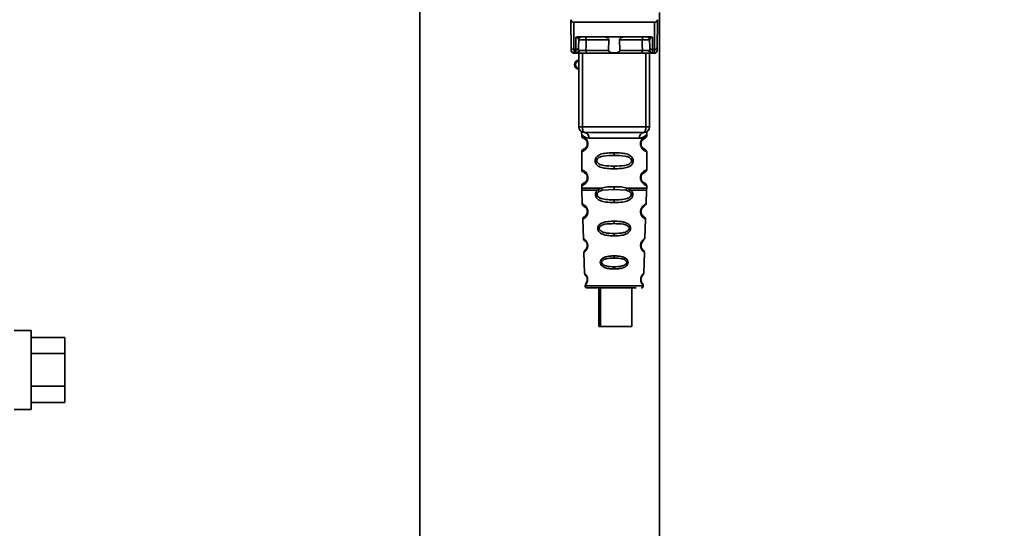
# Paper-space layout 'Blatt1' of a CAD drawing. Units: millimetres. Extents: x 0 to 6300, y 0 to 4455.
# Drawn here: x 2999 to 3173, y 2564 to 2654 of the extents above; entities that cross this region are included whole.
import ezdxf

# ---------------------------------------------------------------- set-up
doc = ezdxf.new("R2010")
doc.units = ezdxf.units.MM
doc.layers.add('1', color=7, linetype='Continuous')
doc.styles.add('SLDTEXTSTYLE1', font='TXT', dxfattribs={"width": 0.605})
doc.dimstyles.new('SLDDIMSTYLE3', dxfattribs={"dimtxt": 52.5, "dimasz": 37.5, "dimexe": 0, "dimexo": 0.0625, "dimgap": 13.125, "dimtad": 1, "dimdec": 0, "dimrnd": 1e-09, "dimzin": 12, "dimdsep": 46, "dimtxsty": 'SLDTEXTSTYLE1', "dimsah": 1, "dimcen": 0.09, "dimadec": 0, "dimazin": 3, "dimtfac": 1, "dimtofl": 0, "dimtmove": 0, "dimatfit": 3, "dimfxl": 1, "dimfrac": 2, "dimtolj": 1, "dimtzin": 12, "dimarcsym": 0})

# ---------------------------------------------------------------- blocks, each defined once
blk = doc.blocks.new('_D_3')
at = {"layer": '1', "ltscale": 15}
for p, q in [((3157.86, 3503.03), (2322.62, 3503.03)), ((2337.62, 3503.03), (2337.62, 1694.2)), ((2940.62, 1694.2), (2322.62, 1694.2))]:
    blk.add_line(p, q, dxfattribs=at)
for points in [[(2337.62, 3503.03), (2331.62, 3465.53), (2343.62, 3465.53)], [(2337.62, 1694.2), (2343.62, 1731.7), (2331.62, 1731.7)]]:
    blk.add_solid(points, dxfattribs=at)
at = {"layer": '1', "ltscale": 15, "insert": (2269.94, 2518.41), "char_height": 52.5, "attachment_point": 1, "rotation": 90, "style": 'SLDTEXTSTYLE1'}
blk.add_mtext('1809', dxfattribs=at)

psp = doc.layouts.new('Blatt1')

# ---------------------------------------------------------------- linework, layer by layer
at = {"color": 7, "linetype": 'Continuous', "lineweight": 35, "ltscale": 15}
for p, q in [((3069.42, 2662.75), (3069.42, 2481.2)), ((3096.2, 2649.3), (3096.17, 2653.7)), ((3096.66, 2653.7), (3096.7, 2648.87)), ((3096.66, 2653.7), (3110.97, 2653.7)), ((3110.97, 2653.7), (3110.93, 2648.87)), ((3111.47, 2653.7), (3111.43, 2649.3)), ((3111.82, 2481.2), (3111.82, 2655.41)), ((3097.03, 2648.87), (3097.05, 2651.03)), ((3097.41, 2651.1), (3110.23, 2651.1)), ((3097.53, 2649.3), (3097.54, 2650.6)), ((3102.87, 2650.6), (3098.85, 2650.6)), ((3108.78, 2650.6), (3104.76, 2650.6)), ((3110.09, 2650.6), (3110.1, 2649.3)), ((3110.58, 2651.03), (3110.6, 2648.87)), ((3097.03, 2648.87), (3096.7, 2648.87)), ((3097.02, 2648.27), (3097.03, 2648.87)), ((3102.82, 2648.69), (3098.83, 2648.69)), ((3108.8, 2648.69), (3104.81, 2648.69)), ((3110.6, 2648.87), (3110.93, 2648.87)), ((3110.6, 2648.87), (3110.61, 2648.27)), ((3096.71, 2648.2), (3097.21, 2648.2)), ((3097.57, 2635.2), (3097.57, 2648.2)), ((3098.19, 2635.2), (3098.19, 2648.2)), ((3108.65, 2648.2), (3098.98, 2648.2)), ((3109.44, 2635.2), (3109.44, 2648.2)), ((3110.07, 2648.2), (3110.07, 2635.2)), ((3110.42, 2648.2), (3110.92, 2648.2)), ((3097.57, 2635.2), (3098.19, 2635.2)), ((3098.19, 2635.2), (3109.44, 2635.2)), ((3109.44, 2635.2), (3110.07, 2635.2)), ((3098.07, 2633.88), (3098.07, 2633.61)), ((3099.34, 2633.2), (3108.29, 2633.2)), ((3109.57, 2633.61), (3109.57, 2633.88)), ((3099.16, 2632.2), (3099.07, 2632.2)), ((3098.07, 2630.78), (3098.07, 2627.61)), ((3103.82, 2630.61), (3103.82, 2630.14)), ((3109.57, 2627.61), (3109.57, 2630.79)), ((3103.82, 2628.26), (3103.82, 2627.78)), ((3099.16, 2626.2), (3099.07, 2626.2)), ((3098.07, 2624.78), (3098.07, 2624.36)), ((3100.88, 2624.02), (3101.53, 2624.37)), ((3101.73, 2623.98), (3103.82, 2624.14)), ((3103.82, 2624.14), (3103.82, 2624.61)), ((3103.82, 2624.14), (3105.9, 2623.98)), ((3106.1, 2624.37), (3106.75, 2624.02)), ((3109.57, 2624.36), (3109.57, 2624.79)), ((3098.07, 2624.03), (3098.16, 2621.56)), ((3101.14, 2623.76), (3101.73, 2623.98)), ((3105.9, 2623.98), (3106.49, 2623.76)), ((3109.47, 2621.56), (3109.56, 2624.03)), ((3103.82, 2621.8), (3103.82, 2622.28)), ((3098.25, 2618.85), (3098.37, 2615.45)), ((3109.26, 2615.44), (3109.38, 2618.85)), ((3103.82, 2618.51), (3103.82, 2618.08)), ((3103.82, 2616.35), (3103.82, 2615.91)), ((3108.82, 2613.54), (3108.68, 2613.74)), ((3098.46, 2612.98), (3098.59, 2609.28)), ((3103.82, 2612.37), (3103.82, 2611.99)), ((3109.04, 2609.27), (3109.17, 2612.98)), ((3103.82, 2610.45), (3103.82, 2610.06)), ((3098.66, 2607.09), (3103.82, 2607.09)), ((3101.08, 2606.7), (3101.08, 2599.9)), ((3101.37, 2606.7), (3101.37, 2599.9)), ((3103.82, 2607.09), (3108.97, 2607.09)), ((3106.97, 2599.9), (3106.97, 2606.7)), ((3101.37, 2599.9), (3101.08, 2599.9)), ((3101.37, 2599.9), (3106.97, 2599.9)), ((3000.62, 2599.2), (2997.62, 2599.2)), ((3000.62, 2599.2), (3000.62, 2598.26)), ((3000.62, 2598.26), (3000.62, 2585.2)), ((3000.62, 2597.97), (3006.62, 2597.97)), ((3006.62, 2595.09), (3006.62, 2597.97)), ((3000.62, 2595.09), (3006.62, 2595.09)), ((3006.62, 2589.31), (3006.62, 2595.09)), ((3000.62, 2589.31), (3006.62, 2589.31)), ((3006.62, 2586.43), (3006.62, 2589.31)), ((3000.62, 2586.43), (3006.62, 2586.43)), ((2997.62, 2585.2), (3000.62, 2585.2))]:
    psp.add_line(p, q, dxfattribs=at)
at = {"color": 7, "linetype": 'Continuous', "lineweight": 35, "ltscale": 15, "flags": 128}
for points in [[(3098.69, 2651.1), (3098.72, 2651.09), (3098.75, 2651.06), (3098.78, 2651.02), (3098.8, 2650.95), (3098.82, 2650.88), (3098.83, 2650.79), (3098.84, 2650.7), (3098.85, 2650.6)], [(3098.85, 2650.6), (3098.84, 2649.53), (3098.83, 2648.69)], [(3108.94, 2651.1), (3108.91, 2651.09), (3108.88, 2651.06), (3108.85, 2651.02), (3108.83, 2650.95), (3108.81, 2650.88), (3108.8, 2650.79), (3108.79, 2650.7), (3108.78, 2650.6)], [(3108.8, 2648.69), (3108.79, 2649.76), (3108.78, 2650.6)], [(3098.98, 2648.2), (3098.95, 2648.21), (3098.93, 2648.24), (3098.9, 2648.28), (3098.88, 2648.34), (3098.86, 2648.42), (3098.84, 2648.5), (3098.83, 2648.6), (3098.83, 2648.69)], [(3108.65, 2648.2), (3108.68, 2648.21), (3108.7, 2648.24), (3108.73, 2648.28), (3108.75, 2648.34), (3108.77, 2648.42), (3108.79, 2648.5), (3108.8, 2648.6), (3108.8, 2648.69)], [(3098.57, 2634.2), (3098.49, 2634.22), (3098.42, 2634.28), (3098.36, 2634.37), (3098.3, 2634.49), (3098.25, 2634.64), (3098.22, 2634.82), (3098.2, 2635), (3098.19, 2635.2)], [(3109.07, 2634.2), (3109.14, 2634.22), (3109.21, 2634.28), (3109.27, 2634.37), (3109.33, 2634.49), (3109.38, 2634.64), (3109.41, 2634.82), (3109.43, 2635), (3109.44, 2635.2)]]:
    psp.add_lwpolyline(points, dxfattribs=at)
at = {"color": 7, "linetype": 'Continuous', "lineweight": 35, "ltscale": 225}
for centre, radius, start, end in [((3098.04, 2650.6), 0.5, 90, 179.5), ((3109.59, 2650.6), 0.5, 0.5, 90), ((3096.67, 2649.34), 0.47, 184.8629, 273.922), ((3096.71, 2648.7), 0.5, 180.5, 270), ((3097.03, 2648.76), 0.497, 269.603, 359.1136), ((3097.06, 2649.34), 0.47, 266.078, 355.1371), ((3097.18, 2648.67), 0.47, 274.1247, 2.9541), ((3110.45, 2648.67), 0.47, 177.0459, 265.8753), ((3110.57, 2649.34), 0.47, 184.8629, 273.922), ((3110.6, 2648.76), 0.497, 180.8864, 270.3969), ((3110.92, 2648.7), 0.5, 270, 359.5), ((3110.96, 2649.34), 0.47, 266.078, 355.1371), ((3097.57, 2646.2), 0.8, 90, 270), ((3097.57, 2646.2), 0.6, 90, 270), ((3098.57, 2635.2), 1, 180, 270), ((3109.07, 2635.2), 1, 270, 0), ((3098.44, 2633.3), 0.91, 353.7702, 81.9798), ((3109.19, 2633.3), 0.91, 98.0202, 186.2298), ((3099.14, 2620.35), 0.169, 243.5865, 273.0517), ((3099.13, 2614.29), 0.113, 237.6328, 273.0176), ((3099.06, 2607.1), 0.4, 182, 270), ((3099.11, 2608.25), 0.0663, 227.3872, 272.0952), ((3108.57, 2607.1), 0.4, 270, 358)]:
    psp.add_arc(centre, radius, start, end, dxfattribs=at)
at = {"color": 7, "linetype": 'Continuous', "lineweight": 35, "ltscale": 15}
for points, knots in [([(3096.17, 2654.14), (3096.17, 2654.02), (3096.17, 2653.87), (3096.17, 2653.73), (3096.17, 2653.7), (3096.17, 2653.7), (3096.17, 2653.7)], [0, 0, 0, 0, 0.759745, 0.932709, 0.973735, 1, 1, 1, 1]), ([(3096.66, 2653.7), (3096.6, 2653.71), (3096.47, 2653.72), (3096.32, 2653.84), (3096.22, 2653.99), (3096.19, 2654.09), (3096.17, 2654.14)], [0, 0, 0, 0, 0.258386, 0.54232, 0.774154, 1, 1, 1, 1]), ([(3110.97, 2653.7), (3111.03, 2653.71), (3111.16, 2653.72), (3111.31, 2653.84), (3111.41, 2653.99), (3111.44, 2654.09), (3111.46, 2654.14)], [0, 0, 0, 0, 0.258386, 0.54232, 0.774154, 1, 1, 1, 1]), ([(3111.47, 2653.7), (3111.47, 2653.7), (3111.47, 2653.7), (3111.46, 2653.72), (3111.46, 2653.76), (3111.46, 2653.9), (3111.46, 2654.04), (3111.46, 2654.14)], [0, 0, 0, 0, 0.02322, 0.058536, 0.139175, 0.36038, 1, 1, 1, 1]), ([(3097.41, 2651.1), (3097.33, 2651.1), (3097.23, 2651.09), (3097.1, 2651.06), (3097.06, 2651.04), (3097.05, 2651.03)], [0, 0, 0, 0, 0.562886, 0.790423, 1, 1, 1, 1]), ([(3097.54, 2650.6), (3097.52, 2650.69), (3097.5, 2650.81), (3097.35, 2650.95), (3097.22, 2651.01), (3097.13, 2651.03), (3097.08, 2651.03), (3097.06, 2651.03), (3097.05, 2651.03)], [0, 0, 0, 0, 0.551781, 0.806788, 0.923462, 0.964961, 0.982952, 1, 1, 1, 1]), ([(3098.85, 2650.6), (3098.77, 2650.6), (3098.62, 2650.6), (3098.38, 2650.61), (3098.15, 2650.61), (3097.94, 2650.61), (3097.77, 2650.61), (3097.64, 2650.61), (3097.55, 2650.6), (3097.54, 2650.6), (3097.54, 2650.6)], [0, 0, 0, 0, 0.1249285, 0.2498949, 0.37493, 0.4999275, 0.6249534, 0.7499689, 0.8749802, 1, 1, 1, 1]), ([(3102.87, 2650.6), (3102.86, 2650.62), (3102.86, 2650.66), (3102.82, 2650.75), (3102.71, 2650.87), (3102.51, 2650.99), (3102.28, 2651.08), (3102.12, 2651.09), (3102.04, 2651.1)], [0, 0, 0, 0, 0.050499, 0.107418, 0.250734, 0.500389, 0.749864, 1, 1, 1, 1]), ([(3102.82, 2648.69), (3102.83, 2649.05), (3102.84, 2649.69), (3102.86, 2650.32), (3102.87, 2650.6)], [0, 0, 0, 0, 0.56, 1, 1, 1, 1]), ([(3105.59, 2651.1), (3105.51, 2651.09), (3105.39, 2651.08), (3105.25, 2651.04), (3105.17, 2651), (3105.06, 2650.95), (3104.93, 2650.87), (3104.82, 2650.76), (3104.77, 2650.67), (3104.77, 2650.63), (3104.76, 2650.6)], [0, 0, 0, 0, 0.249073, 0.374173, 0.455206, 0.499155, 0.748496, 0.874052, 0.940668, 1, 1, 1, 1]), ([(3104.76, 2650.6), (3104.77, 2650.25), (3104.79, 2649.61), (3104.8, 2648.97), (3104.81, 2648.69)], [0, 0, 0, 0, 0.56, 1, 1, 1, 1]), ([(3110.09, 2650.6), (3110.09, 2650.6), (3110.08, 2650.6), (3109.99, 2650.61), (3109.86, 2650.61), (3109.69, 2650.61), (3109.48, 2650.61), (3109.25, 2650.61), (3109.01, 2650.6), (3108.86, 2650.6), (3108.78, 2650.6)], [0, 0, 0, 0, 0.125092, 0.250208, 0.375227, 0.500185, 0.625199, 0.750166, 0.875094, 1, 1, 1, 1]), ([(3110.58, 2651.03), (3110.57, 2651.03), (3110.55, 2651.03), (3110.5, 2651.03), (3110.41, 2651.01), (3110.28, 2650.95), (3110.13, 2650.81), (3110.11, 2650.69), (3110.09, 2650.6)], [0, 0, 0, 0, 0.0170503, 0.0350452, 0.0765492, 0.1932023, 0.4482237, 1, 1, 1, 1]), ([(3110.58, 2651.03), (3110.57, 2651.04), (3110.53, 2651.06), (3110.41, 2651.09), (3110.3, 2651.1), (3110.23, 2651.1)], [0, 0, 0, 0, 0.2095773, 0.4371138, 1, 1, 1, 1]), ([(3096.21, 2648.69), (3096.21, 2648.73), (3096.21, 2648.79), (3096.2, 2649.14), (3096.2, 2649.3)], [0, 0, 0, 0, 0.559553, 1, 1, 1, 1]), ([(3096.71, 2648.2), (3096.71, 2648.23), (3096.71, 2648.29), (3096.71, 2648.67), (3096.7, 2648.87)], [0, 0, 0, 0, 0.4941604, 1, 1, 1, 1]), ([(3097.53, 2649.3), (3097.53, 2649.16), (3097.52, 2648.91), (3097.52, 2648.8), (3097.52, 2648.76)], [0, 0, 0, 0, 0.5596666, 1, 1, 1, 1]), ([(3097.52, 2648.76), (3097.53, 2648.74), (3097.54, 2648.7), (3097.61, 2648.69), (3097.65, 2648.69)], [0, 0, 0, 0, 0.502317, 1, 1, 1, 1]), ([(3097.65, 2648.69), (3097.72, 2648.69), (3097.85, 2648.69), (3098.15, 2648.69), (3098.49, 2648.69), (3098.72, 2648.69), (3098.83, 2648.69)], [0, 0, 0, 0, 0.2499959, 0.4999897, 0.749989, 1, 1, 1, 1]), ([(3104.81, 2648.69), (3104.81, 2648.67), (3104.81, 2648.63), (3104.78, 2648.57), (3104.73, 2648.51), (3104.61, 2648.42), (3104.3, 2648.31), (3103.81, 2648.28), (3103.32, 2648.31), (3103.02, 2648.42), (3102.9, 2648.51), (3102.86, 2648.57), (3102.82, 2648.63), (3102.82, 2648.67), (3102.82, 2648.69)], [0, 0, 0, 0, 0.027734, 0.056715, 0.089069, 0.12633, 0.251352, 0.500161, 0.748907, 0.873801, 0.911008, 0.943323, 0.97228, 1, 1, 1, 1]), ([(3108.8, 2648.69), (3108.91, 2648.69), (3109.14, 2648.69), (3109.48, 2648.69), (3109.78, 2648.69), (3109.91, 2648.69), (3109.98, 2648.69)], [0, 0, 0, 0, 0.250011, 0.50001, 0.750004, 1, 1, 1, 1]), ([(3110.11, 2648.76), (3110.1, 2648.74), (3110.09, 2648.7), (3110.02, 2648.69), (3109.98, 2648.69)], [0, 0, 0, 0, 0.502317, 1, 1, 1, 1]), ([(3110.1, 2649.3), (3110.1, 2649.16), (3110.11, 2648.91), (3110.11, 2648.8), (3110.11, 2648.76)], [0, 0, 0, 0, 0.559854, 1, 1, 1, 1]), ([(3110.93, 2648.87), (3110.93, 2648.67), (3110.92, 2648.29), (3110.92, 2648.23), (3110.92, 2648.2)], [0, 0, 0, 0, 0.50584, 1, 1, 1, 1]), ([(3111.43, 2649.3), (3111.43, 2649.11), (3111.42, 2648.76), (3111.42, 2648.72), (3111.42, 2648.69)], [0, 0, 0, 0, 0.5595528, 1, 1, 1, 1]), ([(3097.21, 2648.2), (3097.16, 2648.2), (3097.05, 2648.21), (3097.03, 2648.25), (3097.02, 2648.27)], [0, 0, 0, 0, 0.496116, 1, 1, 1, 1]), ([(3098.98, 2648.2), (3098.79, 2648.2), (3098.42, 2648.2), (3097.89, 2648.2), (3097.47, 2648.2), (3097.3, 2648.2), (3097.21, 2648.2)], [0, 0, 0, 0, 0.279791, 0.559265, 0.780106, 1, 1, 1, 1]), ([(3110.42, 2648.2), (3110.3, 2648.2), (3110.08, 2648.2), (3109.58, 2648.2), (3109.09, 2648.2), (3108.79, 2648.2), (3108.65, 2648.2)], [0, 0, 0, 0, 0.279792, 0.559266, 0.780106, 1, 1, 1, 1]), ([(3110.42, 2648.2), (3110.47, 2648.2), (3110.58, 2648.21), (3110.6, 2648.25), (3110.61, 2648.27)], [0, 0, 0, 0, 0.497025, 1, 1, 1, 1]), ([(3098.11, 2634.25), (3098.1, 2634.25), (3098.04, 2634.26), (3098.06, 2634.18), (3098.06, 2633.97), (3098.07, 2633.88)], [0, 0, 0, 0, 0.12069, 0.619375, 1, 1, 1, 1]), ([(3098.07, 2633.88), (3098.08, 2633.85), (3098.12, 2633.8), (3098.37, 2633.54), (3098.76, 2633.28), (3099.15, 2633.22), (3099.34, 2633.2)], [0, 0, 0, 0, 0.249132, 0.500002, 0.75084, 1, 1, 1, 1]), ([(3098.07, 2633.61), (3098.09, 2633.51), (3098.13, 2633.3), (3098.35, 2633.18), (3098.46, 2633.12)], [0, 0, 0, 0, 0.514167, 1, 1, 1, 1]), ([(3098.07, 2633.61), (3098.09, 2633.61), (3098.14, 2633.59), (3098.42, 2633.46), (3098.68, 2633.27), (3098.9, 2633.04), (3099.07, 2632.74), (3099.15, 2632.44), (3099.16, 2632.28), (3099.16, 2632.2)], [0, 0, 0, 0, 0.301331, 0.534978, 0.647783, 0.76722, 0.88769, 0.944243, 1, 1, 1, 1]), ([(3098.5, 2633.09), (3098.53, 2633.08), (3098.58, 2633.07), (3098.84, 2632.87), (3099, 2632.58), (3099.06, 2632.37), (3099.06, 2632.25), (3099.07, 2632.2)], [0, 0, 0, 0, 0.41044, 0.734329, 0.875652, 0.94043, 1, 1, 1, 1]), ([(3109.07, 2634.2), (3108.11, 2634.2), (3106.2, 2634.2), (3103.38, 2634.2), (3100.8, 2634.2), (3099.31, 2634.2), (3098.57, 2634.2)], [0, 0, 0, 0, 0.279962, 0.559883, 0.779955, 1, 1, 1, 1]), ([(3109.57, 2633.88), (3109.55, 2633.85), (3109.53, 2633.82), (3109.38, 2633.66), (3109.2, 2633.5), (3108.87, 2633.28), (3108.48, 2633.22), (3108.29, 2633.2)], [0, 0, 0, 0, 0.249089, 0.374449, 0.500112, 0.750928, 1, 1, 1, 1]), ([(3109.55, 2630.79), (3109.5, 2630.8), (3109.43, 2630.81), (3109.02, 2631.06), (3108.79, 2631.3), (3108.62, 2631.56), (3108.53, 2631.79), (3108.47, 2632.03), (3108.46, 2632.3), (3108.51, 2632.58), (3108.61, 2632.82), (3108.75, 2633.05), (3108.94, 2633.26), (3109.31, 2633.54), (3109.57, 2633.61), (3109.55, 2633.61), (3109.54, 2633.61)], [0, 0, 0, 0, 0.222687, 0.308486, 0.378822, 0.418017, 0.453405, 0.477796, 0.509348, 0.547395, 0.579901, 0.615766, 0.670756, 0.73518, 0.944758, 1, 1, 1, 1]), ([(3108.99, 2631.38), (3109.11, 2631.33), (3109.33, 2631.22), (3109.12, 2631.28), (3108.81, 2631.52), (3108.67, 2631.75), (3108.61, 2631.88), (3108.57, 2632.03), (3108.56, 2632.2), (3108.57, 2632.37), (3108.63, 2632.58), (3108.79, 2632.86), (3109.01, 2633.04), (3109.05, 2633.05), (3109.07, 2633.06)], [0, 0, 0, 0, 0.251668, 0.503332, 0.618443, 0.645368, 0.668908, 0.691761, 0.713053, 0.734245, 0.757236, 0.807452, 0.922567, 1, 1, 1, 1]), ([(3108.57, 2632.2), (3108.57, 2632.25), (3108.57, 2632.37), (3108.63, 2632.58), (3108.79, 2632.87), (3108.91, 2632.96), (3108.99, 2633.02)], [0, 0, 0, 0, 0.101147, 0.210881, 0.450564, 1, 1, 1, 1]), ([(3109.06, 2633.06), (3109.07, 2633.07), (3109.12, 2633.11), (3109.33, 2633.17), (3109.53, 2633.39), (3109.55, 2633.54), (3109.57, 2633.61)], [0, 0, 0, 0, 0.085365, 0.515373, 0.75369, 1, 1, 1, 1]), ([(3109.57, 2633.88), (3109.57, 2633.9), (3109.57, 2633.93), (3109.57, 2634.02), (3109.6, 2634.17), (3109.63, 2634.27), (3109.59, 2634.26), (3109.57, 2634.26)], [0, 0, 0, 0, 0.034987, 0.074108, 0.177699, 0.53306, 1, 1, 1, 1]), ([(3099.16, 2632.2), (3099.16, 2632.12), (3099.15, 2631.96), (3099.06, 2631.65), (3098.89, 2631.36), (3098.67, 2631.12), (3098.4, 2630.92), (3098.13, 2630.8), (3098.09, 2630.79), (3098.07, 2630.78)], [0, 0, 0, 0, 0.057047, 0.116442, 0.235682, 0.352606, 0.480051, 0.723712, 1, 1, 1, 1]), ([(3098.46, 2631.28), (3098.35, 2631.22), (3098.13, 2631.09), (3098.09, 2630.89), (3098.07, 2630.78)], [0, 0, 0, 0, 0.485887, 1, 1, 1, 1]), ([(3099.07, 2632.2), (3099.06, 2632.15), (3099.06, 2632.03), (3099, 2631.82), (3098.84, 2631.53), (3098.52, 2631.28), (3098.31, 2631.22), (3098.46, 2631.29), (3098.5, 2631.31)], [0, 0, 0, 0, 0.037256, 0.077985, 0.166635, 0.369897, 0.814233, 1, 1, 1, 1]), ([(3099.07, 2632.2), (3099.06, 2632.15), (3099.06, 2632.03), (3099, 2631.82), (3098.84, 2631.53), (3098.52, 2631.28), (3098.31, 2631.22), (3098.46, 2631.29), (3098.5, 2631.31)], [0, 0, 0, 0, 0.037256, 0.077985, 0.166635, 0.369897, 0.814233, 1, 1, 1, 1]), ([(3098.9, 2632.75), (3098.94, 2632.68), (3099, 2632.58), (3099.06, 2632.37), (3099.06, 2632.25), (3099.07, 2632.2)], [0, 0, 0, 0, 0.531946, 0.7757755, 1, 1, 1, 1]), ([(3109.57, 2630.78), (3109.53, 2630.89), (3109.47, 2631.09), (3109.17, 2631.27), (3109.03, 2631.36)], [0, 0, 0, 0, 0.520666, 1, 1, 1, 1]), ([(3103.82, 2627.78), (3103.39, 2627.79), (3102.62, 2627.81), (3101.59, 2627.96), (3100.9, 2628.27), (3100.57, 2628.67), (3100.46, 2628.96), (3100.43, 2629.2), (3100.46, 2629.44), (3100.57, 2629.74), (3100.82, 2630.04), (3101.21, 2630.27), (3101.79, 2630.47), (3102.67, 2630.59), (3103.41, 2630.61), (3103.82, 2630.61)], [0, 0, 0, 0, 0.15068, 0.275542, 0.385451, 0.442434, 0.471641, 0.49969, 0.528052, 0.557596, 0.616976, 0.67377, 0.734614, 0.856844, 1, 1, 1, 1]), ([(3103.82, 2628.26), (3103.17, 2628.26), (3102.23, 2628.27), (3101.23, 2628.53), (3100.87, 2628.82), (3100.75, 2629.03), (3100.72, 2629.2), (3100.75, 2629.37), (3100.87, 2629.58), (3101.23, 2629.87), (3102.23, 2630.13), (3103.17, 2630.14), (3103.82, 2630.14)], [0, 0, 0, 0, 0.2728831, 0.3976794, 0.4521107, 0.4771872, 0.4999746, 0.5229683, 0.547879, 0.6023211, 0.7271374, 1, 1, 1, 1]), ([(3103.82, 2630.61), (3104.24, 2630.61), (3104.99, 2630.59), (3105.86, 2630.46), (3106.42, 2630.27), (3106.8, 2630.04), (3107.06, 2629.74), (3107.17, 2629.44), (3107.2, 2629.2), (3107.17, 2628.95), (3107.06, 2628.66), (3106.81, 2628.36), (3106.41, 2628.13), (3105.82, 2627.92), (3104.94, 2627.8), (3104.21, 2627.79), (3103.82, 2627.78)], [0, 0, 0, 0, 0.1507251, 0.2675912, 0.3241078, 0.3838976, 0.4418864, 0.4713974, 0.4999613, 0.5288827, 0.5580894, 0.6162215, 0.6743514, 0.738405, 0.8606573, 1, 1, 1, 1]), ([(3103.82, 2630.14), (3104.46, 2630.14), (3105.4, 2630.13), (3106.4, 2629.87), (3106.76, 2629.58), (3106.88, 2629.37), (3106.91, 2629.2), (3106.88, 2629.03), (3106.76, 2628.82), (3106.4, 2628.53), (3105.4, 2628.27), (3104.46, 2628.26), (3103.82, 2628.26)], [0, 0, 0, 0, 0.272886, 0.397681, 0.452115, 0.477196, 0.499978, 0.522952, 0.547878, 0.602315, 0.727127, 1, 1, 1, 1]), ([(3098.07, 2627.61), (3098.09, 2627.51), (3098.13, 2627.3), (3098.35, 2627.18), (3098.46, 2627.12)], [0, 0, 0, 0, 0.514167, 1, 1, 1, 1]), ([(3098.07, 2627.61), (3098.09, 2627.61), (3098.14, 2627.59), (3098.42, 2627.46), (3098.68, 2627.27), (3098.9, 2627.04), (3099.07, 2626.74), (3099.15, 2626.44), (3099.16, 2626.28), (3099.16, 2626.2)], [0, 0, 0, 0, 0.301331, 0.534978, 0.647783, 0.76722, 0.88769, 0.944243, 1, 1, 1, 1]), ([(3109.55, 2624.79), (3109.5, 2624.8), (3109.43, 2624.81), (3109.02, 2625.06), (3108.79, 2625.3), (3108.62, 2625.56), (3108.53, 2625.79), (3108.47, 2626.03), (3108.46, 2626.3), (3108.51, 2626.58), (3108.61, 2626.82), (3108.75, 2627.05), (3108.94, 2627.26), (3109.31, 2627.54), (3109.57, 2627.61), (3109.55, 2627.61), (3109.54, 2627.61)], [0, 0, 0, 0, 0.222687, 0.308486, 0.378822, 0.418017, 0.453405, 0.477796, 0.509348, 0.547395, 0.579901, 0.615766, 0.670756, 0.73518, 0.944758, 1, 1, 1, 1]), ([(3109.06, 2627.06), (3109.07, 2627.07), (3109.12, 2627.11), (3109.33, 2627.17), (3109.53, 2627.39), (3109.55, 2627.54), (3109.57, 2627.61)], [0, 0, 0, 0, 0.085365, 0.515373, 0.75369, 1, 1, 1, 1]), ([(3099.16, 2626.2), (3099.16, 2626.12), (3099.15, 2625.96), (3099.06, 2625.65), (3098.89, 2625.36), (3098.67, 2625.12), (3098.4, 2624.92), (3098.13, 2624.8), (3098.09, 2624.79), (3098.07, 2624.78)], [0, 0, 0, 0, 0.057047, 0.116442, 0.235682, 0.352606, 0.480051, 0.723712, 1, 1, 1, 1]), ([(3099.07, 2626.2), (3099.06, 2626.15), (3099.06, 2626.03), (3099, 2625.82), (3098.84, 2625.53), (3098.52, 2625.28), (3098.31, 2625.22), (3098.46, 2625.29), (3098.5, 2625.31)], [0, 0, 0, 0, 0.037256, 0.077985, 0.166635, 0.369897, 0.814233, 1, 1, 1, 1]), ([(3098.5, 2627.09), (3098.53, 2627.08), (3098.58, 2627.07), (3098.84, 2626.87), (3099, 2626.58), (3099.06, 2626.37), (3099.06, 2626.25), (3099.07, 2626.2)], [0, 0, 0, 0, 0.41044, 0.734329, 0.875652, 0.94043, 1, 1, 1, 1]), ([(3098.9, 2626.75), (3098.94, 2626.68), (3099, 2626.58), (3099.06, 2626.37), (3099.06, 2626.25), (3099.07, 2626.2)], [0, 0, 0, 0, 0.531946, 0.7757755, 1, 1, 1, 1]), ([(3108.99, 2625.38), (3109.11, 2625.33), (3109.33, 2625.22), (3109.12, 2625.28), (3108.81, 2625.52), (3108.67, 2625.75), (3108.61, 2625.88), (3108.57, 2626.03), (3108.56, 2626.2), (3108.57, 2626.37), (3108.63, 2626.58), (3108.79, 2626.86), (3109.01, 2627.04), (3109.05, 2627.05), (3109.07, 2627.06)], [0, 0, 0, 0, 0.2516677, 0.5033318, 0.6184425, 0.6453676, 0.6689084, 0.6917609, 0.7130531, 0.7342447, 0.7572356, 0.8074524, 0.9225666, 1, 1, 1, 1]), ([(3108.57, 2626.2), (3108.57, 2626.25), (3108.57, 2626.37), (3108.63, 2626.58), (3108.79, 2626.87), (3108.91, 2626.96), (3108.99, 2627.02)], [0, 0, 0, 0, 0.101147, 0.210881, 0.450564, 1, 1, 1, 1]), ([(3098.46, 2625.28), (3098.35, 2625.22), (3098.13, 2625.09), (3098.09, 2624.89), (3098.07, 2624.78)], [0, 0, 0, 0, 0.485887, 1, 1, 1, 1]), ([(3098.07, 2624.38), (3098.07, 2624.32), (3098.07, 2624.2), (3098.07, 2624.08), (3098.07, 2624.02)], [0, 0, 0, 0, 0.5, 1, 1, 1, 1]), ([(3098.07, 2624.37), (3098.11, 2624.37), (3098.21, 2624.37), (3098.95, 2624.37), (3100.05, 2624.37), (3101.04, 2624.37), (3101.53, 2624.37)], [0, 0, 0, 0, 0.249996, 0.499997, 0.749999, 1, 1, 1, 1]), ([(3101.53, 2624.37), (3101.88, 2624.45), (3102.61, 2624.61), (3103.41, 2624.61), (3103.82, 2624.61)], [0, 0, 0, 0, 0.487705, 1, 1, 1, 1]), ([(3101.53, 2624.37), (3101.54, 2624.33), (3101.57, 2624.25), (3101.64, 2624.1), (3101.69, 2624.03), (3101.73, 2623.98)], [0, 0, 0, 0, 0.277084, 0.562272, 1, 1, 1, 1]), ([(3103.82, 2624.61), (3104.22, 2624.61), (3105.02, 2624.61), (3105.75, 2624.45), (3106.1, 2624.37)], [0, 0, 0, 0, 0.515102, 1, 1, 1, 1]), ([(3105.9, 2623.98), (3105.92, 2624.01), (3105.96, 2624.05), (3106.02, 2624.15), (3106.07, 2624.26), (3106.09, 2624.34), (3106.1, 2624.37)], [0, 0, 0, 0, 0.2463387, 0.5, 0.7536613, 1, 1, 1, 1]), ([(3106.1, 2624.37), (3106.59, 2624.37), (3107.58, 2624.37), (3108.7, 2624.37), (3109.37, 2624.37), (3109.65, 2624.37), (3109.57, 2624.37), (3109.57, 2624.37)], [0, 0, 0, 0, 0.2499905, 0.4999809, 0.7499714, 0.9999618, 1, 1, 1, 1]), ([(3109.57, 2624.78), (3109.53, 2624.89), (3109.47, 2625.09), (3109.17, 2625.27), (3109.03, 2625.36)], [0, 0, 0, 0, 0.520666, 1, 1, 1, 1]), ([(3109.56, 2624.02), (3109.56, 2624.08), (3109.56, 2624.2), (3109.57, 2624.32), (3109.57, 2624.38)], [0, 0, 0, 0, 0.5, 1, 1, 1, 1]), ([(3103.82, 2621.8), (3103.32, 2621.81), (3102.44, 2621.83), (3101.44, 2622.06), (3100.9, 2622.39), (3100.65, 2622.7), (3100.53, 2622.97), (3100.49, 2623.27), (3100.54, 2623.57), (3100.68, 2623.83), (3100.81, 2623.96), (3100.88, 2624.02)], [0, 0, 0, 0, 0.295016, 0.513701, 0.639127, 0.702678, 0.760148, 0.818983, 0.877996, 0.935732, 1, 1, 1, 1]), ([(3103.82, 2622.28), (3103.42, 2622.28), (3102.64, 2622.3), (3101.72, 2622.42), (3101.16, 2622.67), (3100.93, 2622.87), (3100.83, 2623.03), (3100.8, 2623.16), (3100.79, 2623.26), (3100.8, 2623.36), (3100.85, 2623.49), (3100.96, 2623.63), (3101.07, 2623.72), (3101.14, 2623.76)], [0, 0, 0, 0, 0.28833, 0.559914, 0.685268, 0.740989, 0.793131, 0.817149, 0.840851, 0.864692, 0.889425, 0.941239, 1, 1, 1, 1]), ([(3100.88, 2624.02), (3100.9, 2624), (3100.94, 2623.95), (3101, 2623.88), (3101.07, 2623.82), (3101.11, 2623.78), (3101.14, 2623.76)], [0, 0, 0, 0, 0.247775, 0.499994, 0.752217, 1, 1, 1, 1]), ([(3106.75, 2624.02), (3106.82, 2623.96), (3106.95, 2623.83), (3107.09, 2623.57), (3107.14, 2623.27), (3107.1, 2622.97), (3106.98, 2622.7), (3106.73, 2622.39), (3106.19, 2622.06), (3105.19, 2621.83), (3104.32, 2621.81), (3103.82, 2621.8)], [0, 0, 0, 0, 0.064193, 0.122042, 0.181033, 0.239778, 0.297299, 0.360828, 0.486293, 0.704662, 1, 1, 1, 1]), ([(3106.49, 2623.76), (3106.56, 2623.72), (3106.67, 2623.63), (3106.78, 2623.49), (3106.83, 2623.36), (3106.84, 2623.26), (3106.84, 2623.16), (3106.8, 2623.03), (3106.7, 2622.87), (3106.47, 2622.67), (3105.91, 2622.42), (3104.98, 2622.3), (3104.21, 2622.28), (3103.82, 2622.28)], [0, 0, 0, 0, 0.058745, 0.110581, 0.135315, 0.15916, 0.182987, 0.207562, 0.257353, 0.315839, 0.44033, 0.71384, 1, 1, 1, 1]), ([(3106.49, 2623.76), (3106.52, 2623.78), (3106.56, 2623.82), (3106.63, 2623.88), (3106.69, 2623.95), (3106.73, 2624), (3106.75, 2624.02)], [0, 0, 0, 0, 0.247778, 0.5, 0.752222, 1, 1, 1, 1]), ([(3106.75, 2624.02), (3107.16, 2624.02), (3107.97, 2624.02), (3108.86, 2624.02), (3109.45, 2624.02), (3109.52, 2624.02), (3109.56, 2624.02)], [0, 0, 0, 0, 0.250002, 0.500004, 0.750007, 1, 1, 1, 1]), ([(3098.16, 2621.56), (3098.18, 2621.46), (3098.23, 2621.28), (3098.44, 2621.14), (3098.55, 2621.07)], [0, 0, 0, 0, 0.51675, 1, 1, 1, 1]), ([(3098.16, 2621.56), (3098.18, 2621.46), (3098.23, 2621.28), (3098.44, 2621.14), (3098.55, 2621.07)], [0, 0, 0, 0, 0.51675, 1, 1, 1, 1]), ([(3098.16, 2621.56), (3098.18, 2621.55), (3098.22, 2621.54), (3098.46, 2621.42), (3098.7, 2621.23), (3098.88, 2621.03), (3099, 2620.82), (3099.08, 2620.63), (3099.14, 2620.41), (3099.15, 2620.26), (3099.15, 2620.18)], [0, 0, 0, 0, 0.283281, 0.510321, 0.646473, 0.761619, 0.824942, 0.882916, 0.941836, 1, 1, 1, 1]), ([(3098.58, 2621.05), (3098.53, 2621.08), (3098.38, 2621.16), (3098.57, 2621.09), (3098.85, 2620.85), (3098.97, 2620.63), (3099.02, 2620.5), (3099.06, 2620.36), (3099.06, 2620.25), (3099.07, 2620.2)], [0, 0, 0, 0, 0.228073, 0.650628, 0.8431, 0.887697, 0.926664, 0.964525, 1, 1, 1, 1]), ([(3098.91, 2620.73), (3098.93, 2620.69), (3098.97, 2620.63), (3099.02, 2620.5), (3099.06, 2620.36), (3099.06, 2620.25), (3099.07, 2620.2)], [0, 0, 0, 0, 0.284239, 0.532597, 0.773904, 1, 1, 1, 1]), ([(3109.37, 2618.85), (3109.37, 2618.85), (3109.39, 2618.84), (3109.32, 2618.88), (3109.16, 2618.96), (3108.94, 2619.14), (3108.78, 2619.31), (3108.65, 2619.51), (3108.57, 2619.7), (3108.52, 2619.86), (3108.49, 2620), (3108.48, 2620.15), (3108.48, 2620.31), (3108.51, 2620.45), (3108.55, 2620.61), (3108.62, 2620.81), (3108.8, 2621.1), (3109.09, 2621.37), (3109.32, 2621.49), (3109.45, 2621.55), (3109.47, 2621.56), (3109.47, 2621.56)], [0, 0, 0, 0, 0.019984, 0.097749, 0.234157, 0.297985, 0.353347, 0.394468, 0.431198, 0.449763, 0.467671, 0.487903, 0.511308, 0.52763, 0.544305, 0.579176, 0.617971, 0.71227, 0.83771, 0.914267, 1, 1, 1, 1]), ([(3108.59, 2619.99), (3108.58, 2620.04), (3108.56, 2620.12), (3108.56, 2620.28), (3108.59, 2620.44), (3108.66, 2620.65), (3108.79, 2620.87), (3109.05, 2621.13), (3109.37, 2621.35), (3109.44, 2621.49), (3109.47, 2621.56)], [0, 0, 0, 0, 0.041223, 0.081896, 0.124361, 0.170629, 0.276513, 0.398886, 0.681056, 1, 1, 1, 1]), ([(3099.15, 2620.18), (3099.15, 2620.11), (3099.14, 2619.96), (3099.07, 2619.69), (3098.87, 2619.3), (3098.57, 2619.03), (3098.31, 2618.87), (3098.27, 2618.86), (3098.25, 2618.85)], [0, 0, 0, 0, 0.057272, 0.117618, 0.238865, 0.489179, 0.719612, 1, 1, 1, 1]), ([(3098.53, 2619.31), (3098.49, 2619.29), (3098.41, 2619.24), (3098.32, 2619.12), (3098.26, 2618.99), (3098.25, 2618.89), (3098.25, 2618.85)], [0, 0, 0, 0, 0.242237, 0.495013, 0.750332, 1, 1, 1, 1]), ([(3099.07, 2620.2), (3099.06, 2620.15), (3099.06, 2620.05), (3099.01, 2619.86), (3098.89, 2619.6), (3098.63, 2619.36), (3098.59, 2619.34), (3098.55, 2619.33)], [0, 0, 0, 0, 0.050209, 0.10563, 0.225723, 0.498444, 1, 1, 1, 1]), ([(3108.68, 2619.73), (3108.66, 2619.77), (3108.62, 2619.85), (3108.58, 2619.98), (3108.58, 2620.07), (3108.57, 2620.08)], [0, 0, 0, 0, 0.467547, 0.898209, 1, 1, 1, 1]), ([(3108.95, 2619.42), (3109.02, 2619.37), (3109.19, 2619.26), (3109.01, 2619.36), (3108.73, 2619.6), (3108.63, 2619.87), (3108.6, 2619.95)], [0, 0, 0, 0, 0.321953, 0.731257, 0.918352, 1, 1, 1, 1]), ([(3108.97, 2619.4), (3109.03, 2619.36), (3109.18, 2619.26), (3109.01, 2619.36), (3108.73, 2619.59), (3108.63, 2619.85), (3108.61, 2619.92)], [0, 0, 0, 0, 0.28808, 0.724532, 0.924038, 1, 1, 1, 1]), ([(3109.38, 2618.85), (3109.35, 2618.95), (3109.31, 2619.13), (3109.06, 2619.32), (3108.95, 2619.41)], [0, 0, 0, 0, 0.52035, 1, 1, 1, 1]), ([(3103.82, 2615.91), (3103.51, 2615.91), (3102.89, 2615.93), (3102.14, 2616.06), (3101.6, 2616.27), (3101.25, 2616.5), (3101.03, 2616.76), (3100.92, 2617.03), (3100.9, 2617.24), (3100.92, 2617.45), (3101.02, 2617.71), (3101.25, 2617.97), (3101.6, 2618.18), (3102.14, 2618.37), (3102.89, 2618.49), (3103.51, 2618.5), (3103.82, 2618.51)], [0, 0, 0, 0, 0.128032, 0.255539, 0.323048, 0.381047, 0.441374, 0.470867, 0.499905, 0.529, 0.55855, 0.619036, 0.676897, 0.744733, 0.872147, 1, 1, 1, 1]), ([(3103.82, 2616.35), (3103.26, 2616.36), (3102.45, 2616.38), (3101.6, 2616.65), (3101.29, 2616.91), (3101.19, 2617.09), (3101.16, 2617.24), (3101.19, 2617.38), (3101.28, 2617.56), (3101.6, 2617.81), (3102.46, 2618.06), (3103.26, 2618.07), (3103.82, 2618.08)], [0, 0, 0, 0, 0.273204, 0.397856, 0.4522, 0.476955, 0.499861, 0.522813, 0.5477, 0.602124, 0.727078, 1, 1, 1, 1]), ([(3103.82, 2618.51), (3104.15, 2618.5), (3104.77, 2618.49), (3105.52, 2618.36), (3106.03, 2618.18), (3106.38, 2617.97), (3106.61, 2617.71), (3106.71, 2617.45), (3106.73, 2617.24), (3106.71, 2617.03), (3106.6, 2616.76), (3106.38, 2616.5), (3106.03, 2616.27), (3105.51, 2616.07), (3104.77, 2615.93), (3104.15, 2615.91), (3103.82, 2615.91)], [0, 0, 0, 0, 0.139873, 0.255263, 0.323092, 0.38094, 0.441434, 0.471578, 0.500069, 0.528691, 0.558651, 0.61896, 0.676962, 0.744451, 0.860964, 1, 1, 1, 1]), ([(3103.82, 2618.08), (3104.37, 2618.07), (3105.17, 2618.06), (3106.04, 2617.81), (3106.35, 2617.56), (3106.45, 2617.38), (3106.47, 2617.24), (3106.44, 2617.09), (3106.35, 2616.91), (3106.03, 2616.65), (3105.17, 2616.38), (3104.37, 2616.36), (3103.82, 2616.35)], [0, 0, 0, 0, 0.272921, 0.397867, 0.452295, 0.477314, 0.500122, 0.523023, 0.547484, 0.602338, 0.727248, 1, 1, 1, 1]), ([(3098.37, 2615.45), (3098.38, 2615.41), (3098.38, 2615.33), (3098.43, 2615.22), (3098.49, 2615.14), (3098.55, 2615.08), (3098.61, 2615.04), (3098.64, 2615.02), (3098.64, 2615.02), (3098.64, 2615.02)], [0, 0, 0, 0, 0.140804, 0.2797341, 0.4099508, 0.5282896, 0.6379947, 0.7495792, 1, 1, 1, 1]), ([(3098.37, 2615.45), (3098.38, 2615.44), (3098.41, 2615.42), (3098.6, 2615.3), (3098.79, 2615.11), (3098.93, 2614.92), (3099.02, 2614.74), (3099.08, 2614.57), (3099.12, 2614.38), (3099.13, 2614.25), (3099.13, 2614.18)], [0, 0, 0, 0, 0.256105, 0.511201, 0.646485, 0.762173, 0.825399, 0.883118, 0.941935, 1, 1, 1, 1]), ([(3109.16, 2612.98), (3109.17, 2612.98), (3109.22, 2612.94), (3109.04, 2613.05), (3108.79, 2613.33), (3108.65, 2613.54), (3108.57, 2613.73), (3108.52, 2613.94), (3108.49, 2614.12), (3108.5, 2614.37), (3108.56, 2614.62), (3108.67, 2614.87), (3108.82, 2615.08), (3109, 2615.27), (3109.18, 2615.41), (3109.28, 2615.46), (3109.25, 2615.44), (3109.25, 2615.44)], [0, 0, 0, 0, 0.017049, 0.254693, 0.32182, 0.379614, 0.431244, 0.444156, 0.486727, 0.514014, 0.557062, 0.60515, 0.661705, 0.72778, 0.843792, 0.983664, 1, 1, 1, 1]), ([(3099.13, 2614.18), (3099.13, 2614.12), (3099.12, 2613.99), (3099.07, 2613.76), (3098.92, 2613.42), (3098.69, 2613.15), (3098.49, 2613), (3098.47, 2612.98), (3098.46, 2612.98)], [0, 0, 0, 0, 0.056978, 0.117452, 0.23851, 0.488603, 0.743694, 1, 1, 1, 1]), ([(3098.67, 2614.99), (3098.64, 2615.01), (3098.54, 2615.09), (3098.69, 2615), (3098.9, 2614.77), (3099, 2614.57), (3099.03, 2614.46), (3099.06, 2614.33), (3099.06, 2614.24), (3099.07, 2614.2)], [0, 0, 0, 0, 0.171739, 0.625377, 0.831851, 0.87971, 0.921357, 0.962046, 1, 1, 1, 1]), ([(3099.07, 2614.2), (3099.06, 2614.16), (3099.06, 2614.07), (3099.03, 2613.91), (3098.94, 2613.68), (3098.78, 2613.49), (3098.74, 2613.47), (3098.73, 2613.46)], [0, 0, 0, 0, 0.060484, 0.127707, 0.272953, 0.602449, 1, 1, 1, 1]), ([(3098.95, 2614.66), (3098.97, 2614.63), (3099, 2614.57), (3099.03, 2614.46), (3099.06, 2614.33), (3099.06, 2614.24), (3099.07, 2614.2)], [0, 0, 0, 0, 0.284625, 0.532304, 0.774285, 1, 1, 1, 1]), ([(3108.82, 2613.54), (3108.76, 2613.6), (3108.69, 2613.69), (3108.59, 2613.94), (3108.57, 2614.11), (3108.56, 2614.24), (3108.58, 2614.37), (3108.62, 2614.54), (3108.73, 2614.77), (3108.95, 2615.01), (3109.08, 2615.07), (3108.95, 2614.99), (3108.73, 2614.8), (3108.65, 2614.6), (3108.64, 2614.56)], [0, 0, 0, 0, 0.107697, 0.154678, 0.176296, 0.196054, 0.215894, 0.237388, 0.284424, 0.392372, 0.628072, 0.863736, 0.971584, 1, 1, 1, 1]), ([(3108.61, 2614.5), (3108.64, 2614.56), (3108.73, 2614.79), (3108.95, 2615), (3109.08, 2615.07), (3108.95, 2615), (3108.72, 2614.79), (3108.64, 2614.56), (3108.61, 2614.49)], [0, 0, 0, 0, 0.0572801, 0.1963466, 0.4999937, 0.8035938, 0.9425319, 1, 1, 1, 1]), ([(3098.7, 2613.43), (3098.63, 2613.36), (3098.49, 2613.22), (3098.47, 2613.06), (3098.46, 2612.98)], [0, 0, 0, 0, 0.4845, 1, 1, 1, 1]), ([(3103.82, 2610.06), (3103.55, 2610.07), (3103.03, 2610.08), (3102.29, 2610.24), (3101.74, 2610.5), (3101.46, 2610.84), (3101.37, 2611.06), (3101.35, 2611.24), (3101.37, 2611.41), (3101.46, 2611.64), (3101.73, 2611.96), (3102.29, 2612.21), (3103.04, 2612.35), (3103.56, 2612.36), (3103.82, 2612.37)], [0, 0, 0, 0, 0.128473, 0.256237, 0.381073, 0.441321, 0.471377, 0.499926, 0.528409, 0.558584, 0.618975, 0.744039, 0.871715, 1, 1, 1, 1]), ([(3103.82, 2610.45), (3103.35, 2610.47), (3102.67, 2610.49), (3101.95, 2610.74), (3101.69, 2610.96), (3101.61, 2611.12), (3101.58, 2611.24), (3101.6, 2611.36), (3101.69, 2611.51), (3101.95, 2611.73), (3102.67, 2611.96), (3103.35, 2611.98), (3103.82, 2611.99)], [0, 0, 0, 0, 0.273247, 0.397843, 0.452485, 0.476966, 0.499895, 0.522744, 0.547762, 0.602174, 0.727126, 1, 1, 1, 1]), ([(3103.82, 2612.37), (3104.08, 2612.36), (3104.59, 2612.35), (3105.34, 2612.21), (3105.9, 2611.96), (3106.17, 2611.64), (3106.26, 2611.41), (3106.28, 2611.24), (3106.26, 2611.06), (3106.17, 2610.84), (3105.9, 2610.5), (3105.34, 2610.24), (3104.6, 2610.08), (3104.08, 2610.07), (3103.82, 2610.06)], [0, 0, 0, 0, 0.128278, 0.255987, 0.381042, 0.441461, 0.471532, 0.500059, 0.528613, 0.55861, 0.618871, 0.743738, 0.87153, 1, 1, 1, 1]), ([(3103.82, 2611.99), (3104.28, 2611.98), (3104.96, 2611.96), (3105.68, 2611.73), (3105.94, 2611.51), (3106.03, 2611.36), (3106.05, 2611.24), (3106.03, 2611.12), (3105.95, 2610.97), (3105.68, 2610.74), (3104.96, 2610.49), (3104.28, 2610.47), (3103.82, 2610.45)], [0, 0, 0, 0, 0.272901, 0.397842, 0.452262, 0.477261, 0.500087, 0.522484, 0.545802, 0.601911, 0.727229, 1, 1, 1, 1]), ([(3109.17, 2612.98), (3109.16, 2613.07), (3109.13, 2613.25), (3108.87, 2613.48), (3108.84, 2613.51), (3108.82, 2613.54)], [0, 0, 0, 0, 0.2704231, 0.5160436, 1, 1, 1, 1]), ([(3099.11, 2608.18), (3099.11, 2608.24), (3099.11, 2608.34), (3099.07, 2608.55), (3098.99, 2608.77), (3098.88, 2608.96), (3098.74, 2609.14), (3098.63, 2609.25), (3098.57, 2609.3), (3098.59, 2609.28), (3098.59, 2609.28)], [0, 0, 0, 0, 0.058051, 0.116722, 0.236717, 0.352545, 0.487453, 0.743021, 0.999996, 1, 1, 1, 1]), ([(3098.59, 2609.28), (3098.6, 2609.21), (3098.61, 2609.08), (3098.7, 2608.98), (3098.75, 2608.93)], [0, 0, 0, 0, 0.500029, 1, 1, 1, 1]), ([(3098.59, 2609.28), (3098.6, 2609.27), (3098.62, 2609.26), (3098.75, 2609.14), (3098.88, 2608.96), (3098.99, 2608.77), (3099.07, 2608.55), (3099.11, 2608.34), (3099.11, 2608.24), (3099.11, 2608.18)], [0, 0, 0, 0, 0.2569844, 0.5125436, 0.6472587, 0.7632633, 0.8832769, 0.9423193, 1, 1, 1, 1]), ([(3098.75, 2608.93), (3098.77, 2608.92), (3098.8, 2608.9), (3098.95, 2608.68), (3099.02, 2608.51), (3099.04, 2608.41), (3099.06, 2608.31), (3099.06, 2608.23), (3099.07, 2608.2)], [0, 0, 0, 0, 0.546714, 0.796704, 0.854513, 0.904837, 0.953959, 1, 1, 1, 1]), ([(3098.99, 2608.58), (3099, 2608.56), (3099.02, 2608.51), (3099.04, 2608.41), (3099.06, 2608.31), (3099.06, 2608.23), (3099.07, 2608.2)], [0, 0, 0, 0, 0.284363, 0.531899, 0.773526, 1, 1, 1, 1]), ([(3109.03, 2609.27), (3109.04, 2609.27), (3109.06, 2609.29), (3108.97, 2609.22), (3108.83, 2609.07), (3108.69, 2608.87), (3108.58, 2608.62), (3108.53, 2608.42), (3108.52, 2608.3), (3108.52, 2608.24)], [0, 0, 0, 0, 0.066263, 0.374421, 0.547911, 0.759599, 0.859399, 0.93181, 1, 1, 1, 1]), ([(3108.96, 2607.17), (3108.96, 2607.17), (3108.98, 2607.14), (3108.9, 2607.22), (3108.77, 2607.38), (3108.64, 2607.59), (3108.55, 2607.85), (3108.52, 2608.05), (3108.52, 2608.22), (3108.53, 2608.37), (3108.56, 2608.53), (3108.62, 2608.71), (3108.7, 2608.88), (3108.82, 2609.06), (3108.92, 2609.17), (3109.02, 2609.26), (3109.03, 2609.27), (3109.03, 2609.27)], [0, 0, 0, 0, 0.033293, 0.187108, 0.274073, 0.379995, 0.429791, 0.465973, 0.500112, 0.523897, 0.548529, 0.593069, 0.643753, 0.701582, 0.809544, 0.861946, 1, 1, 1, 1]), ([(3108.84, 2607.52), (3108.82, 2607.53), (3108.79, 2607.56), (3108.64, 2607.79), (3108.58, 2607.99), (3108.57, 2608.13), (3108.56, 2608.24), (3108.57, 2608.34), (3108.6, 2608.48), (3108.68, 2608.68), (3108.83, 2608.89), (3108.92, 2608.95), (3108.83, 2608.92), (3108.69, 2608.68), (3108.65, 2608.6)], [0, 0, 0, 0, 0.194967, 0.284182, 0.32315, 0.34109, 0.357458, 0.37384, 0.391701, 0.430701, 0.520112, 0.715372, 0.910617, 1, 1, 1, 1]), ([(3108.78, 2608.82), (3108.83, 2608.9), (3108.98, 2609.13), (3109.02, 2609.22), (3109.04, 2609.28)], [0, 0, 0, 0, 0.324826, 1, 1, 1, 1]), ([(3098.66, 2607.16), (3098.66, 2607.16), (3098.65, 2607.14), (3098.7, 2607.19), (3098.81, 2607.32), (3098.98, 2607.56), (3099.07, 2607.84), (3099.11, 2608.03), (3099.11, 2608.13), (3099.11, 2608.18)], [0, 0, 0, 0, 0.000046, 0.256797, 0.512109, 0.761921, 0.882725, 0.943029, 1, 1, 1, 1]), ([(3099.11, 2608.18), (3099.11, 2608.13), (3099.11, 2608.03), (3099.07, 2607.84), (3098.98, 2607.56), (3098.82, 2607.32), (3098.69, 2607.18), (3098.67, 2607.16), (3098.66, 2607.16)], [0, 0, 0, 0, 0.056939, 0.117262, 0.238095, 0.487931, 0.743246, 1, 1, 1, 1]), ([(3099.07, 2608.2), (3099.06, 2608.17), (3099.06, 2608.09), (3099.04, 2607.96), (3098.98, 2607.77), (3098.85, 2607.56), (3098.76, 2607.5), (3098.85, 2607.53), (3098.96, 2607.77), (3099, 2607.85)], [0, 0, 0, 0, 0.02563, 0.054104, 0.115642, 0.255058, 0.557827, 0.860589, 1, 1, 1, 1]), ([(3103.82, 2606.7), (3104.43, 2606.7), (3105.66, 2606.7), (3107.07, 2606.7), (3107.55, 2606.7), (3107.72, 2606.7)], [0, 0, 0, 0, 0.395841, 0.791682, 1, 1, 1, 1]), ([(3108.97, 2607.16), (3108.97, 2607.22), (3108.96, 2607.36), (3108.88, 2607.46), (3108.84, 2607.52)], [0, 0, 0, 0, 0.499992, 1, 1, 1, 1])]:
    psp.add_open_spline(points, degree=3, knots=knots, dxfattribs=at)
for points in [[(3098.07, 2624.02), (3098.11, 2624.02), (3098.18, 2624.02), (3098.77, 2624.02), (3099.66, 2624.02), (3100.48, 2624.02), (3100.88, 2624.02)], [(3099.06, 2606.7), (3099.13, 2606.7), (3099.28, 2606.7), (3100.38, 2606.7), (3101.95, 2606.7), (3103.19, 2606.7), (3103.82, 2606.7)]]:
    psp.add_open_spline(points, degree=3, dxfattribs=at)

# ---------------------------------------------------------------- dimensions: what is measured, and where the dimension line sits
at = {"layer": '1', "ltscale": 15}
dim = psp.add_linear_dim(base=(2337.62, 1694.2), p1=(3172.86, 3503.03), p2=(2955.62, 1694.2), angle=90, dimstyle='SLDDIMSTYLE3', dxfattribs=at)
dim.commit()
dim.dimension.update_dxf_attribs({"geometry": '_D_3', "text_midpoint": (2337.62, 2598.62), "dimtype": 160})

doc.saveas('drawing.dxf')
